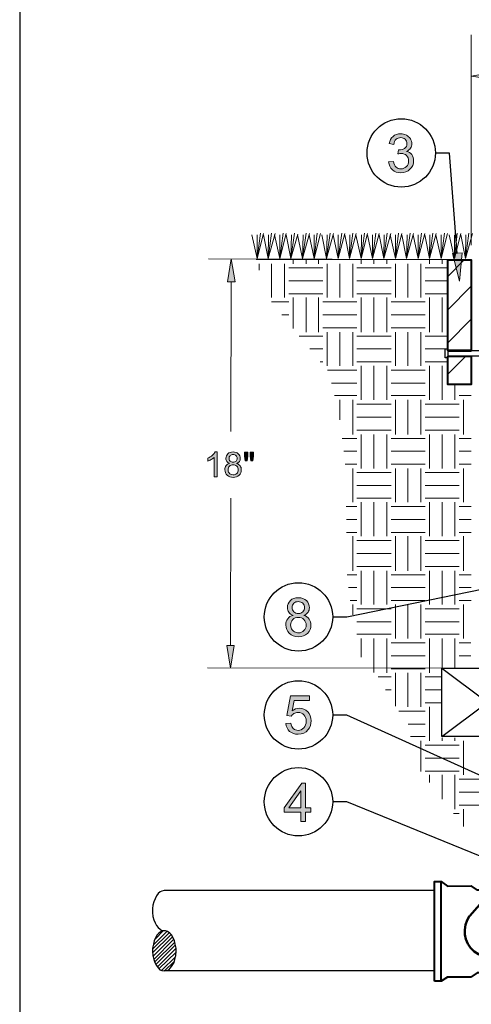
# Model space of a CAD drawing. Units: inches. Extents: x 0.3 to 8.2, y 0.3 to 10.7.
# Drawn here: x 0.3 to 2, y 4.8 to 8.6 of the extents above; entities that cross this region are included whole.
import ezdxf

# ---------------------------------------------------------------- set-up
doc = ezdxf.new("R2010")
doc.units = ezdxf.units.IN
doc.header["$MEASUREMENT"] = 0
doc.layers.add('Layer 1', color=7, linetype='Continuous')

# ---------------------------------------------------------------- blocks, each defined once
blk = doc.blocks.new('block 2')
at = {"layer": 'Layer 1', "color": 252, "lineweight": 18, "true_color": 0x989898}
for points in [[(1.2139, 7.6294), (1.2139, 7.6544)], [(1.2622, 7.5228), (1.2622, 7.6544)], [(1.3122, 7.5228), (1.3122, 7.6544)], [(1.3289, 7.6378), (1.4606, 7.6378)], [(1.3456, 7.6544), (1.3456, 7.6694)], [(1.3956, 7.6544), (1.3956, 7.6694)], [(1.4439, 7.6544), (1.4439, 7.6694)], [(1.4772, 7.5228), (1.4772, 7.6544)], [(1.5272, 7.5228), (1.5272, 7.6544)], [(1.5772, 7.5228), (1.5772, 7.6544)], [(1.5922, 7.6378), (1.7256, 7.6378)], [(1.6089, 7.6544), (1.6089, 7.6694)], [(1.6589, 7.6544), (1.6589, 7.6694)], [(1.7089, 7.6544), (1.7089, 7.6694)], [(1.7422, 7.5228), (1.7422, 7.6544)], [(1.7906, 7.5228), (1.7906, 7.6544)], [(1.8406, 7.5228), (1.8406, 7.6544)], [(1.8572, 7.6378), (1.9456, 7.6378)], [(1.8739, 7.6544), (1.8739, 7.6694)], [(1.9239, 7.6544), (1.9239, 7.6694)], [(1.9456, 7.6678), (1.9456, 7.3144), (2.0356, 7.3144), (2.0356, 7.6678), (1.9456, 7.6678)], [(1.9456, 7.6044), (2.0072, 7.6678)], [(1.3289, 7.5878), (1.4606, 7.5878)], [(1.5922, 7.5878), (1.7256, 7.5878)], [(1.8572, 7.5878), (1.9456, 7.5878)], [(1.9456, 7.4761), (2.0356, 7.5678)], [(1.3289, 7.5378), (1.4606, 7.5378)], [(1.3456, 7.4028), (1.3456, 7.5228)], [(1.3956, 7.3894), (1.3956, 7.5228)], [(1.4439, 7.3894), (1.4439, 7.5228)], [(1.5922, 7.5378), (1.7256, 7.5378)], [(1.6089, 7.3894), (1.6089, 7.5228)], [(1.6589, 7.3894), (1.6589, 7.5228)], [(1.7089, 7.3894), (1.7089, 7.5228)], [(1.8572, 7.5378), (1.9456, 7.5378)], [(1.8739, 7.3894), (1.8739, 7.5228)], [(1.9239, 7.3894), (1.9239, 7.5228)], [(1.2622, 7.5061), (1.3289, 7.5061)], [(1.4606, 7.5061), (1.5922, 7.5061)], [(1.7256, 7.5061), (1.8572, 7.5061)], [(1.3022, 7.4561), (1.3289, 7.4561)], [(1.4606, 7.4561), (1.5922, 7.4561)], [(1.7256, 7.4561), (1.8572, 7.4561)], [(1.4606, 7.4061), (1.5922, 7.4061)], [(1.7256, 7.4061), (1.8572, 7.4061)], [(1.9456, 7.3478), (2.0356, 7.4394)], [(1.3689, 7.3728), (1.4606, 7.3728)], [(1.4772, 7.2578), (1.4772, 7.3894)], [(1.5272, 7.2578), (1.5272, 7.3894)], [(1.5772, 7.2578), (1.5772, 7.3894)], [(1.5922, 7.3728), (1.7256, 7.3728)], [(1.7422, 7.2578), (1.7422, 7.3894)], [(1.7906, 7.2578), (1.7906, 7.3894)], [(1.8406, 7.2578), (1.8406, 7.3894)], [(1.8572, 7.3728), (1.9456, 7.3728)], [(1.4106, 7.3244), (1.4606, 7.3244)], [(1.5922, 7.3244), (1.7256, 7.3244)], [(1.8572, 7.3244), (1.9356, 7.3244)], [(2.0156, 7.2961), (1.9456, 7.2261)], [(1.4506, 7.2744), (1.4606, 7.2744)], [(1.5922, 7.2744), (1.7256, 7.2744)], [(1.6089, 7.1261), (1.6089, 7.2578)], [(1.6589, 7.1261), (1.6589, 7.2578)], [(1.7089, 7.1261), (1.7089, 7.2578)], [(1.8572, 7.2744), (1.9456, 7.2744)], [(1.8739, 7.1261), (1.8739, 7.2578)], [(1.9239, 7.1261), (1.9239, 7.2578)], [(1.4789, 7.2411), (1.5922, 7.2411)], [(1.7256, 7.2411), (1.8572, 7.2411)], [(1.4939, 7.1911), (1.5922, 7.1911)], [(1.7256, 7.1911), (1.8572, 7.1911)], [(1.9722, 7.1261), (1.9722, 7.1861)], [(1.5056, 7.1428), (1.5922, 7.1428)], [(1.7256, 7.1428), (1.8572, 7.1428)], [(1.9889, 7.1428), (2.0356, 7.1428)], [(1.5272, 7.0494), (1.5272, 7.1261)], [(1.5772, 6.9928), (1.5772, 7.1261)], [(1.5922, 7.1094), (1.7256, 7.1094)], [(1.7422, 6.9928), (1.7422, 7.1261)], [(1.7906, 6.9928), (1.7906, 7.1261)], [(1.8406, 6.9928), (1.8406, 7.1261)], [(1.8572, 7.1094), (1.9889, 7.1094)], [(2.0056, 6.9928), (2.0056, 7.1261)], [(1.5922, 7.0594), (1.7256, 7.0594)], [(1.8572, 7.0594), (1.9889, 7.0594)], [(1.5922, 7.0094), (1.7256, 7.0094)], [(1.6089, 6.8611), (1.6089, 6.9928)], [(1.6589, 6.8611), (1.6589, 6.9928)], [(1.7089, 6.8611), (1.7089, 6.9928)], [(1.8572, 7.0094), (1.9889, 7.0094)], [(1.8739, 6.8611), (1.8739, 6.9928)], [(1.9239, 6.8611), (1.9239, 6.9928)], [(1.9722, 6.8611), (1.9722, 6.9928)], [(1.5356, 6.9761), (1.5922, 6.9761)], [(1.7256, 6.9761), (1.8572, 6.9761)], [(1.9889, 6.9761), (2.0356, 6.9761)], [(1.5422, 6.9278), (1.5922, 6.9278)], [(1.7256, 6.9278), (1.8572, 6.9278)], [(1.9889, 6.9278), (2.0356, 6.9278)], [(1.5472, 6.8778), (1.5922, 6.8778)], [(1.7256, 6.8778), (1.8572, 6.8778)], [(1.9889, 6.8778), (2.0356, 6.8778)], [(1.5772, 6.7294), (1.5772, 6.8611)], [(1.5922, 6.8444), (1.7256, 6.8444)], [(1.7422, 6.7294), (1.7422, 6.8611)], [(1.7906, 6.7294), (1.7906, 6.8611)], [(1.8406, 6.7294), (1.8406, 6.8611)], [(1.8572, 6.8444), (1.9889, 6.8444)], [(2.0056, 6.7294), (2.0056, 6.8611)], [(1.5922, 6.7944), (1.7256, 6.7944)], [(1.8572, 6.7944), (1.9889, 6.7944)], [(1.5922, 6.7461), (1.7256, 6.7461)], [(1.6089, 6.5978), (1.6089, 6.7294)], [(1.6589, 6.5978), (1.6589, 6.7294)], [(1.7089, 6.5978), (1.7089, 6.7294)], [(1.8572, 6.7461), (1.9889, 6.7461)], [(1.8739, 6.5978), (1.8739, 6.7294)], [(1.9239, 6.5978), (1.9239, 6.7294)], [(1.9722, 6.5978), (1.9722, 6.7294)], [(1.5506, 6.7128), (1.5922, 6.7128)], [(1.7256, 6.7128), (1.8572, 6.7128)], [(1.9889, 6.7128), (2.0356, 6.7128)], [(1.5522, 6.6628), (1.5922, 6.6628)], [(1.7256, 6.6628), (1.8572, 6.6628)], [(1.9889, 6.6628), (2.0356, 6.6628)], [(1.5522, 6.6128), (1.5922, 6.6128)], [(1.7256, 6.6128), (1.8572, 6.6128)], [(1.9889, 6.6128), (2.0356, 6.6128)], [(1.5772, 6.4644), (1.5772, 6.5978)], [(1.5922, 6.5811), (1.7256, 6.5811)], [(1.7422, 6.4644), (1.7422, 6.5978)], [(1.7906, 6.4644), (1.7906, 6.5978)], [(1.8406, 6.4644), (1.8406, 6.5978)], [(1.8572, 6.5811), (1.9889, 6.5811)], [(2.0056, 6.4644), (2.0056, 6.5978)], [(1.5922, 6.5311), (1.7256, 6.5311)], [(1.8572, 6.5311), (1.9889, 6.5311)], [(1.5922, 6.4811), (1.7256, 6.4811)], [(1.6089, 6.3328), (1.6089, 6.4644)], [(1.6589, 6.3328), (1.6589, 6.4644)], [(1.7089, 6.3328), (1.7089, 6.4644)], [(1.8572, 6.4811), (1.9889, 6.4811)], [(1.8739, 6.3328), (1.8739, 6.4644)], [(1.9239, 6.3328), (1.9239, 6.4644)], [(1.9722, 6.3328), (1.9722, 6.4644)], [(1.5556, 6.4478), (1.5922, 6.4478)], [(1.7256, 6.4478), (1.8572, 6.4478)], [(1.9889, 6.4478), (2.0356, 6.4478)], [(1.5606, 6.3994), (1.5922, 6.3994)], [(1.7256, 6.3994), (1.8572, 6.3994)], [(1.9889, 6.3994), (2.0356, 6.3994)], [(1.5672, 6.3494), (1.5922, 6.3494)], [(1.7256, 6.3494), (1.8572, 6.3494)], [(1.9889, 6.3494), (2.0356, 6.3494)], [(1.5772, 6.2928), (1.5772, 6.3328)], [(1.5922, 6.3161), (1.7256, 6.3161)], [(1.7422, 6.2011), (1.7422, 6.3328)], [(1.7906, 6.2011), (1.7906, 6.3328)], [(1.8406, 6.2011), (1.8406, 6.3328)], [(1.8572, 6.3161), (1.9889, 6.3161)], [(2.0056, 6.2011), (2.0056, 6.3328)], [(1.5922, 6.2661), (1.7256, 6.2661)], [(1.8572, 6.2661), (1.9889, 6.2661)], [(1.5922, 6.2178), (1.7256, 6.2178)], [(1.6089, 6.1294), (1.6089, 6.2011)], [(1.6589, 6.0694), (1.6589, 6.2011)], [(1.7089, 6.0678), (1.7089, 6.2011)], [(1.7256, 6.1844), (1.8572, 6.1844)], [(1.8572, 6.2178), (1.9889, 6.2178)], [(1.8739, 6.0678), (1.8739, 6.2011)], [(1.9239, 6.0878), (1.9239, 6.2011)], [(1.9722, 6.0894), (1.9722, 6.2011)], [(1.9889, 6.1844), (2.0339, 6.1844)], [(1.7256, 6.1344), (1.8572, 6.1344)], [(1.9889, 6.1344), (2.0339, 6.1344)], [(1.7256, 6.0844), (1.8572, 6.0844)], [(1.6756, 6.0528), (1.7256, 6.0528)], [(1.7422, 5.9394), (1.7422, 6.0678)], [(1.7906, 5.9361), (1.7906, 6.0678)], [(1.8406, 5.9361), (1.8406, 6.0678)], [(1.8572, 6.0528), (1.9189, 6.0528)], [(1.7039, 6.0028), (1.7256, 6.0028)], [(1.8572, 6.0028), (1.9189, 6.0028)], [(1.7556, 5.9194), (1.8572, 5.9194)], [(1.8572, 5.9528), (1.9189, 5.9528)], [(1.8739, 5.8044), (1.8739, 5.9361)], [(1.7922, 5.8694), (1.8572, 5.8694)], [(1.8006, 5.8211), (1.8572, 5.8211)], [(1.8406, 5.6861), (1.8406, 5.8044)], [(1.9239, 5.8044), (1.9239, 5.8161)], [(1.9722, 5.8044), (1.9722, 5.8161)], [(2.0056, 5.6728), (2.0056, 5.8044)], [(1.8572, 5.7878), (1.9889, 5.7878)], [(1.8572, 5.7378), (1.9889, 5.7378)], [(1.8572, 5.6878), (1.9889, 5.6878)], [(1.8739, 5.6428), (1.8739, 5.6728)], [(1.9239, 5.5794), (1.9239, 5.6728)], [(1.9722, 5.5394), (1.9722, 5.6728)], [(1.9889, 5.6561), (2.1222, 5.6561)], [(1.9889, 5.6061), (2.1222, 5.6061)], [(1.9889, 5.5561), (2.1222, 5.5561)], [(2.0056, 5.4728), (2.0056, 5.5394)], [(1.9672, 5.5228), (1.9889, 5.5228)], [(0.8006, 4.9978), (0.8656, 5.0611)], [(0.8006, 4.9828), (0.8722, 5.0544)], [(0.8022, 4.9694), (0.8772, 5.0444)], [(0.8039, 5.0144), (0.8556, 5.0661)], [(0.8106, 5.0361), (0.8422, 5.0678)], [(0.8056, 4.9578), (0.8822, 5.0344)], [(0.8089, 4.9478), (0.8872, 5.0244)], [(0.8139, 4.9378), (0.8889, 5.0128)], [(0.8189, 4.9278), (0.8922, 5.0011)], [(0.8256, 4.9211), (0.8922, 4.9861)], [(0.8356, 4.9144), (0.8906, 4.9694)], [(0.8472, 4.9128), (0.8839, 4.9494)]]:
    blk.add_lwpolyline(points, dxfattribs=at)
blk = doc.blocks.new('block 3')
at = {"layer": 'Layer 1', "true_color": 0xffffff}
h = blk.add_hatch(color=7, dxfattribs=at)
h.dxf.hatch_style = 2
h.paths.add_polyline_path([(2.1239, 8.3961), (2.1239, 8.3678), (2.0356, 8.3811)])
at = {"layer": 'Layer 1', "color": 7, "lineweight": 30, "true_color": 0xffffff}
blk.add_lwpolyline([(0.2856, 0.2956), (8.2156, 0.2956), (8.2156, 10.6806), (0.2856, 10.6806), (0.2856, 0.2956)], dxfattribs=at)
at = {"layer": 'Layer 1', "color": 7, "lineweight": 13, "true_color": 0xffffff}
for points in [[(2.0356, 7.7261), (2.0356, 8.5411)], [(1.2022, 7.6711), (2.0372, 7.6711)], [(1.5939, 7.6711), (1.5839, 7.6711)]]:
    blk.add_lwpolyline(points, dxfattribs=at)
at = {"layer": 'Layer 1', "lineweight": 0}
blk.add_lwpolyline([(2.1239, 8.3961), (2.1239, 8.3678), (2.0356, 8.3811), (2.1239, 8.3961)], dxfattribs=at)
blk.add_lwpolyline([(2.1239, 8.3961), (2.1239, 8.3678), (2.0356, 8.3811), (2.1239, 8.3961)], dxfattribs=at)
blk = doc.blocks.new('block 10')
at = {"layer": 'Layer 1', "true_color": 0xffffff}
h = blk.add_hatch(color=7, dxfattribs=at)
h.dxf.hatch_style = 2
edge = h.paths.add_edge_path()
edge.add_spline(control_points=[(1.7159, 8.0485), (1.7159, 8.0485), (1.7341, 8.0509), (1.7341, 8.0509), (1.7361, 8.0406), (1.7397, 8.0332), (1.7447, 8.0287), (1.7497, 8.0241), (1.7558, 8.0219), (1.763, 8.0219), (1.7716, 8.0219), (1.7788, 8.0248), (1.7847, 8.0307), (1.7906, 8.0367), (1.7935, 8.044), (1.7935, 8.0527), (1.7935, 8.0611), (1.7908, 8.068), (1.7853, 8.0734), (1.7799, 8.0788), (1.7729, 8.0815), (1.7645, 8.0815), (1.7611, 8.0815), (1.7568, 8.0808), (1.7517, 8.0795), (1.7517, 8.0795), (1.7537, 8.0954), (1.7537, 8.0954), (1.755, 8.0953), (1.7559, 8.0952), (1.7567, 8.0952), (1.7644, 8.0952), (1.7714, 8.0972), (1.7776, 8.1013), (1.7837, 8.1053), (1.7868, 8.1115), (1.7868, 8.1199), (1.7868, 8.1266), (1.7846, 8.1321), (1.7801, 8.1365), (1.7756, 8.1409), (1.7697, 8.1431), (1.7626, 8.1431), (1.7556, 8.1431), (1.7497, 8.1408), (1.745, 8.1364), (1.7403, 8.132), (1.7372, 8.1253), (1.7359, 8.1164), (1.7359, 8.1164), (1.7177, 8.1196), (1.7177, 8.1196), (1.7199, 8.1318), (1.725, 8.1413), (1.7329, 8.1479), (1.7407, 8.1546), (1.7505, 8.158), (1.7622, 8.158), (1.7703, 8.158), (1.7777, 8.1563), (1.7845, 8.1528), (1.7913, 8.1493), (1.7965, 8.1446), (1.8001, 8.1386), (1.8037, 8.1326), (1.8055, 8.1263), (1.8055, 8.1195), (1.8055, 8.1132), (1.8038, 8.1073), (1.8004, 8.1021), (1.7969, 8.0968), (1.7918, 8.0927), (1.7851, 8.0896), (1.7939, 8.0876), (1.8007, 8.0834), (1.8055, 8.077), (1.8104, 8.0707), (1.8128, 8.0627), (1.8128, 8.0531), (1.8128, 8.0402), (1.8081, 8.0293), (1.7986, 8.0203), (1.7892, 8.0113), (1.7773, 8.0068), (1.7629, 8.0068), (1.7499, 8.0068), (1.7392, 8.0107), (1.7306, 8.0184), (1.722, 8.0262), (1.7171, 8.0362), (1.7159, 8.0485)], knot_values=[0, 0, 0, 0, 1, 1, 1, 2, 2, 2, 3, 3, 3, 4, 4, 4, 5, 5, 5, 6, 6, 6, 7, 7, 7, 8, 8, 8, 9, 9, 9, 10, 10, 10, 11, 11, 11, 12, 12, 12, 13, 13, 13, 14, 14, 14, 15, 15, 15, 16, 16, 16, 17, 17, 17, 18, 18, 18, 19, 19, 19, 20, 20, 20, 21, 21, 21, 22, 22, 22, 23, 23, 23, 24, 24, 24, 25, 25, 25, 26, 26, 26, 27, 27, 27, 28, 28, 28, 29, 29, 29, 30, 30, 30, 30], degree=3, periodic=1)
at = {"layer": 'Layer 1', "lineweight": 0}
blk.add_open_spline([(1.7159, 8.0485), (1.7159, 8.0485), (1.7341, 8.0509), (1.7341, 8.0509), (1.7361, 8.0406), (1.7397, 8.0332), (1.7447, 8.0287), (1.7497, 8.0241), (1.7558, 8.0219), (1.763, 8.0219), (1.7716, 8.0219), (1.7788, 8.0248), (1.7847, 8.0307), (1.7906, 8.0367), (1.7935, 8.044), (1.7935, 8.0527), (1.7935, 8.0611), (1.7908, 8.068), (1.7853, 8.0734), (1.7799, 8.0788), (1.7729, 8.0815), (1.7645, 8.0815), (1.7611, 8.0815), (1.7568, 8.0808), (1.7517, 8.0795), (1.7517, 8.0795), (1.7537, 8.0954), (1.7537, 8.0954), (1.755, 8.0953), (1.7559, 8.0952), (1.7567, 8.0952), (1.7644, 8.0952), (1.7714, 8.0972), (1.7776, 8.1013), (1.7837, 8.1053), (1.7868, 8.1115), (1.7868, 8.1199), (1.7868, 8.1266), (1.7846, 8.1321), (1.7801, 8.1365), (1.7756, 8.1409), (1.7697, 8.1431), (1.7626, 8.1431), (1.7556, 8.1431), (1.7497, 8.1408), (1.745, 8.1364), (1.7403, 8.132), (1.7372, 8.1253), (1.7359, 8.1164), (1.7359, 8.1164), (1.7177, 8.1196), (1.7177, 8.1196), (1.7199, 8.1318), (1.725, 8.1413), (1.7329, 8.1479), (1.7407, 8.1546), (1.7505, 8.158), (1.7622, 8.158), (1.7703, 8.158), (1.7777, 8.1563), (1.7845, 8.1528), (1.7913, 8.1493), (1.7965, 8.1446), (1.8001, 8.1386), (1.8037, 8.1326), (1.8055, 8.1263), (1.8055, 8.1195), (1.8055, 8.1132), (1.8038, 8.1073), (1.8004, 8.1021), (1.7969, 8.0968), (1.7918, 8.0927), (1.7851, 8.0896), (1.7939, 8.0876), (1.8007, 8.0834), (1.8055, 8.077), (1.8104, 8.0707), (1.8128, 8.0627), (1.8128, 8.0531), (1.8128, 8.0402), (1.8081, 8.0293), (1.7986, 8.0203), (1.7892, 8.0113), (1.7773, 8.0068), (1.7629, 8.0068), (1.7499, 8.0068), (1.7392, 8.0107), (1.7306, 8.0184), (1.722, 8.0262), (1.7171, 8.0362), (1.7159, 8.0485)], degree=3, knots=[0, 0, 0, 0, 1, 1, 1, 2, 2, 2, 3, 3, 3, 4, 4, 4, 5, 5, 5, 6, 6, 6, 7, 7, 7, 8, 8, 8, 9, 9, 9, 10, 10, 10, 11, 11, 11, 12, 12, 12, 13, 13, 13, 14, 14, 14, 15, 15, 15, 16, 16, 16, 17, 17, 17, 18, 18, 18, 19, 19, 19, 20, 20, 20, 21, 21, 21, 22, 22, 22, 23, 23, 23, 24, 24, 24, 25, 25, 25, 26, 26, 26, 27, 27, 27, 28, 28, 28, 29, 29, 29, 30, 30, 30, 30], dxfattribs=at)
blk = doc.blocks.new('block 11')
at = {"layer": 'Layer 1', "true_color": 0xffffff}
h = blk.add_hatch(color=7, dxfattribs=at)
h.dxf.hatch_style = 2
edge = h.paths.add_edge_path()
edge.add_spline(control_points=[(1.0508, 6.8278), (1.0508, 6.8278), (1.039, 6.8278), (1.039, 6.8278), (1.039, 6.8278), (1.039, 6.9034), (1.039, 6.9034), (1.0361, 6.9007), (1.0324, 6.8979), (1.0278, 6.8952), (1.0231, 6.8925), (1.0189, 6.8904), (1.0153, 6.8891), (1.0153, 6.8891), (1.0153, 6.9006), (1.0153, 6.9006), (1.0219, 6.9037), (1.0277, 6.9075), (1.0327, 6.9119), (1.0376, 6.9163), (1.0411, 6.9206), (1.0432, 6.9248), (1.0432, 6.9248), (1.0508, 6.9248), (1.0508, 6.9248), (1.0508, 6.9248), (1.0508, 6.8278), (1.0508, 6.8278)], knot_values=[0, 0, 0, 0, 1, 1, 1, 2, 2, 2, 3, 3, 3, 4, 4, 4, 5, 5, 5, 6, 6, 6, 7, 7, 7, 8, 8, 8, 9, 9, 9, 9], degree=3, periodic=1)
h = blk.add_hatch(color=7, dxfattribs=at)
h.dxf.hatch_style = 2
edge = h.paths.add_edge_path()
edge.add_spline(control_points=[(1.0995, 6.8802), (1.0946, 6.882), (1.0909, 6.8846), (1.0886, 6.8879), (1.0862, 6.8912), (1.085, 6.8952), (1.085, 6.8999), (1.085, 6.9069), (1.0875, 6.9128), (1.0926, 6.9176), (1.0976, 6.9224), (1.1044, 6.9248), (1.1127, 6.9248), (1.1212, 6.9248), (1.128, 6.9224), (1.1331, 6.9175), (1.1383, 6.9126), (1.1408, 6.9066), (1.1408, 6.8996), (1.1408, 6.8951), (1.1397, 6.8912), (1.1373, 6.8879), (1.1349, 6.8845), (1.1314, 6.882), (1.1266, 6.8802), (1.1325, 6.8782), (1.137, 6.8751), (1.1401, 6.8708), (1.1432, 6.8665), (1.1448, 6.8614), (1.1448, 6.8554), (1.1448, 6.8471), (1.1419, 6.8402), (1.136, 6.8346), (1.1302, 6.8289), (1.1225, 6.8261), (1.1129, 6.8261), (1.1034, 6.8261), (1.0957, 6.829), (1.0899, 6.8346), (1.084, 6.8403), (1.0811, 6.8473), (1.0811, 6.8557), (1.0811, 6.862), (1.0827, 6.8673), (1.0859, 6.8715), (1.0891, 6.8758), (1.0936, 6.8786), (1.0995, 6.8802)], knot_values=[0, 0, 0, 0, 1, 1, 1, 2, 2, 2, 3, 3, 3, 4, 4, 4, 5, 5, 5, 6, 6, 6, 7, 7, 7, 8, 8, 8, 9, 9, 9, 10, 10, 10, 11, 11, 11, 12, 12, 12, 13, 13, 13, 14, 14, 14, 15, 15, 15, 16, 16, 16, 16], degree=3, periodic=1)
edge = h.paths.add_edge_path()
edge.add_spline(control_points=[(1.0933, 6.8557), (1.0933, 6.8523), (1.0941, 6.849), (1.0957, 6.8458), (1.0973, 6.8427), (1.0997, 6.8402), (1.1029, 6.8385), (1.106, 6.8368), (1.1094, 6.8359), (1.1131, 6.8359), (1.1187, 6.8359), (1.1234, 6.8377), (1.1271, 6.8414), (1.1308, 6.845), (1.1327, 6.8496), (1.1327, 6.8553), (1.1327, 6.861), (1.1308, 6.8657), (1.127, 6.8694), (1.1231, 6.8732), (1.1184, 6.875), (1.1127, 6.875), (1.1071, 6.875), (1.1025, 6.8732), (1.0988, 6.8695), (1.0951, 6.8658), (1.0933, 6.8612), (1.0933, 6.8557)], knot_values=[0, 0, 0, 0, 1, 1, 1, 2, 2, 2, 3, 3, 3, 4, 4, 4, 5, 5, 5, 6, 6, 6, 7, 7, 7, 8, 8, 8, 9, 9, 9, 9], degree=3, periodic=1)
edge = h.paths.add_edge_path()
edge.add_spline(control_points=[(1.0971, 6.9003), (1.0971, 6.8957), (1.0986, 6.892), (1.1015, 6.8891), (1.1045, 6.8862), (1.1083, 6.8847), (1.113, 6.8847), (1.1176, 6.8847), (1.1213, 6.8862), (1.1242, 6.8891), (1.1272, 6.8919), (1.1286, 6.8955), (1.1286, 6.8996), (1.1286, 6.904), (1.1271, 6.9076), (1.1241, 6.9106), (1.1211, 6.9136), (1.1174, 6.9151), (1.1129, 6.9151), (1.1084, 6.9151), (1.1046, 6.9136), (1.1016, 6.9107), (1.0986, 6.9078), (1.0971, 6.9043), (1.0971, 6.9003)], knot_values=[0, 0, 0, 0, 1, 1, 1, 2, 2, 2, 3, 3, 3, 4, 4, 4, 5, 5, 5, 6, 6, 6, 7, 7, 7, 8, 8, 8, 8], degree=3, periodic=1)
h = blk.add_hatch(color=7, dxfattribs=at)
h.dxf.hatch_style = 2
h.paths.add_polyline_path([(1.1602, 6.8902), (1.1569, 6.9086), (1.1569, 6.9244), (1.1704, 6.9244), (1.1704, 6.9086), (1.1675, 6.8902)])
h.paths.add_polyline_path([(1.182, 6.8902), (1.1788, 6.9086), (1.1788, 6.9244), (1.1923, 6.9244), (1.1923, 6.9086), (1.1891, 6.8902)])
at = {"layer": 'Layer 1', "lineweight": 0}
for points in [[(1.1602, 6.8902), (1.1569, 6.9086), (1.1569, 6.9244), (1.1704, 6.9244), (1.1704, 6.9086), (1.1675, 6.8902), (1.1602, 6.8902)], [(1.182, 6.8902), (1.1788, 6.9086), (1.1788, 6.9244), (1.1923, 6.9244), (1.1923, 6.9086), (1.1891, 6.8902), (1.182, 6.8902)]]:
    blk.add_lwpolyline(points, dxfattribs=at)
for points, knots in [([(1.0508, 6.8278), (1.0508, 6.8278), (1.039, 6.8278), (1.039, 6.8278), (1.039, 6.8278), (1.039, 6.9034), (1.039, 6.9034), (1.0361, 6.9007), (1.0324, 6.8979), (1.0278, 6.8952), (1.0231, 6.8925), (1.0189, 6.8904), (1.0153, 6.8891), (1.0153, 6.8891), (1.0153, 6.9006), (1.0153, 6.9006), (1.0219, 6.9037), (1.0277, 6.9075), (1.0327, 6.9119), (1.0376, 6.9163), (1.0411, 6.9206), (1.0432, 6.9248), (1.0432, 6.9248), (1.0508, 6.9248), (1.0508, 6.9248), (1.0508, 6.9248), (1.0508, 6.8278), (1.0508, 6.8278)], [0, 0, 0, 0, 1, 1, 1, 2, 2, 2, 3, 3, 3, 4, 4, 4, 5, 5, 5, 6, 6, 6, 7, 7, 7, 8, 8, 8, 9, 9, 9, 9]), ([(1.0995, 6.8802), (1.0946, 6.882), (1.0909, 6.8846), (1.0886, 6.8879), (1.0862, 6.8912), (1.085, 6.8952), (1.085, 6.8999), (1.085, 6.9069), (1.0875, 6.9128), (1.0926, 6.9176), (1.0976, 6.9224), (1.1044, 6.9248), (1.1127, 6.9248), (1.1212, 6.9248), (1.128, 6.9224), (1.1331, 6.9175), (1.1383, 6.9126), (1.1408, 6.9066), (1.1408, 6.8996), (1.1408, 6.8951), (1.1397, 6.8912), (1.1373, 6.8879), (1.1349, 6.8845), (1.1314, 6.882), (1.1266, 6.8802), (1.1325, 6.8782), (1.137, 6.8751), (1.1401, 6.8708), (1.1432, 6.8665), (1.1448, 6.8614), (1.1448, 6.8554), (1.1448, 6.8471), (1.1419, 6.8402), (1.136, 6.8346), (1.1302, 6.8289), (1.1225, 6.8261), (1.1129, 6.8261), (1.1034, 6.8261), (1.0957, 6.829), (1.0899, 6.8346), (1.084, 6.8403), (1.0811, 6.8473), (1.0811, 6.8557), (1.0811, 6.862), (1.0827, 6.8673), (1.0859, 6.8715), (1.0891, 6.8758), (1.0936, 6.8786), (1.0995, 6.8802)], [0, 0, 0, 0, 1, 1, 1, 2, 2, 2, 3, 3, 3, 4, 4, 4, 5, 5, 5, 6, 6, 6, 7, 7, 7, 8, 8, 8, 9, 9, 9, 10, 10, 10, 11, 11, 11, 12, 12, 12, 13, 13, 13, 14, 14, 14, 15, 15, 15, 16, 16, 16, 16]), ([(1.0971, 6.9003), (1.0971, 6.8957), (1.0986, 6.892), (1.1015, 6.8891), (1.1045, 6.8862), (1.1083, 6.8847), (1.113, 6.8847), (1.1176, 6.8847), (1.1213, 6.8862), (1.1242, 6.8891), (1.1272, 6.8919), (1.1286, 6.8955), (1.1286, 6.8996), (1.1286, 6.904), (1.1271, 6.9076), (1.1241, 6.9106), (1.1211, 6.9136), (1.1174, 6.9151), (1.1129, 6.9151), (1.1084, 6.9151), (1.1046, 6.9136), (1.1016, 6.9107), (1.0986, 6.9078), (1.0971, 6.9043), (1.0971, 6.9003)], [0, 0, 0, 0, 1, 1, 1, 2, 2, 2, 3, 3, 3, 4, 4, 4, 5, 5, 5, 6, 6, 6, 7, 7, 7, 8, 8, 8, 8]), ([(1.0933, 6.8557), (1.0933, 6.8523), (1.0941, 6.849), (1.0957, 6.8458), (1.0973, 6.8427), (1.0997, 6.8402), (1.1029, 6.8385), (1.106, 6.8368), (1.1094, 6.8359), (1.1131, 6.8359), (1.1187, 6.8359), (1.1234, 6.8377), (1.1271, 6.8414), (1.1308, 6.845), (1.1327, 6.8496), (1.1327, 6.8553), (1.1327, 6.861), (1.1308, 6.8657), (1.127, 6.8694), (1.1231, 6.8732), (1.1184, 6.875), (1.1127, 6.875), (1.1071, 6.875), (1.1025, 6.8732), (1.0988, 6.8695), (1.0951, 6.8658), (1.0933, 6.8612), (1.0933, 6.8557)], [0, 0, 0, 0, 1, 1, 1, 2, 2, 2, 3, 3, 3, 4, 4, 4, 5, 5, 5, 6, 6, 6, 7, 7, 7, 8, 8, 8, 9, 9, 9, 9])]:
    blk.add_open_spline(points, degree=3, knots=knots, dxfattribs=at)
blk = doc.blocks.new('block 16')
at = {"layer": 'Layer 1', "true_color": 0xffffff}
h = blk.add_hatch(color=7, dxfattribs=at)
h.dxf.hatch_style = 2
h.paths.add_polyline_path([(1.3757, 5.4928), (1.3757, 5.5282), (1.3115, 5.5282), (1.3115, 5.5448), (1.379, 5.6407), (1.3939, 5.6407), (1.3939, 5.5448), (1.4138, 5.5448), (1.4138, 5.5282), (1.3939, 5.5282), (1.3939, 5.4928)])
h.paths.add_polyline_path([(1.3757, 5.5448), (1.3757, 5.6116), (1.3294, 5.5448)])
at = {"layer": 'Layer 1', "lineweight": 0}
for points in [[(1.3757, 5.4928), (1.3757, 5.5282), (1.3115, 5.5282), (1.3115, 5.5448), (1.379, 5.6407), (1.3939, 5.6407), (1.3939, 5.5448), (1.4138, 5.5448), (1.4138, 5.5282), (1.3939, 5.5282), (1.3939, 5.4928), (1.3757, 5.4928)], [(1.3757, 5.5448), (1.3757, 5.6116), (1.3294, 5.5448), (1.3757, 5.5448)]]:
    blk.add_lwpolyline(points, dxfattribs=at)
blk = doc.blocks.new('block 6')
at = {"layer": 'Layer 1', "true_color": 0xffffff}
h = blk.add_hatch(color=7, dxfattribs=at)
h.dxf.hatch_style = 2
h.paths.add_polyline_path([(1.0906, 7.5844), (1.1206, 7.5844), (1.1056, 7.6728)])
h = blk.add_hatch(color=7, dxfattribs=at)
h.dxf.hatch_style = 2
h.paths.add_polyline_path([(2.0006, 7.6961), (1.9906, 7.5861), (1.9639, 7.6944)])
h = blk.add_hatch(color=7, dxfattribs=at)
h.dxf.hatch_style = 2
h.paths.add_polyline_path([(1.0889, 6.1744), (1.1172, 6.1744), (1.1022, 6.0861)])
at = {"layer": 'Layer 1', "color": 7, "lineweight": 30, "true_color": 0xffffff}
for points in [[(1.9822, 7.6944), (1.9522, 8.0828), (1.8972, 8.0828)], [(2.0706, 5.3578), (1.5539, 5.5678), (1.4989, 5.5678)]]:
    blk.add_lwpolyline(points, dxfattribs=at)
at = {"layer": 'Layer 1', "color": 7, "lineweight": 5, "true_color": 0xffffff}
for points in [[(1.1856, 7.7661), (1.2056, 7.6744), (1.2056, 7.7661)], [(1.2189, 7.7728), (1.2056, 7.6744), (1.2306, 7.7711)], [(1.2306, 7.7661), (1.2489, 7.6744), (1.2506, 7.7661)], [(1.2622, 7.7728), (1.2489, 7.6744), (1.2756, 7.7711)], [(1.2739, 7.7661), (1.2939, 7.6744), (1.2939, 7.7661)], [(1.3072, 7.7728), (1.2939, 7.6744), (1.3189, 7.7711)], [(1.3189, 7.7661), (1.3372, 7.6744), (1.3389, 7.7661)], [(1.3506, 7.7728), (1.3372, 7.6744), (1.3639, 7.7694)], [(1.3622, 7.7661), (1.3822, 7.6744), (1.3839, 7.7661)], [(1.3956, 7.7728), (1.3822, 7.6744), (1.4089, 7.7711)], [(1.4072, 7.7661), (1.4272, 7.6744), (1.4272, 7.7661)], [(1.4389, 7.7728), (1.4272, 7.6744), (1.4522, 7.7711)], [(1.4572, 7.7661), (1.4756, 7.6744), (1.4772, 7.7661)], [(1.4889, 7.7728), (1.4756, 7.6744), (1.5022, 7.7711)], [(1.5006, 7.7661), (1.5206, 7.6744), (1.5206, 7.7661)], [(1.5339, 7.7728), (1.5206, 7.6744), (1.5456, 7.7711)], [(1.5456, 7.7661), (1.5639, 7.6744), (1.5656, 7.7661)], [(1.5772, 7.7728), (1.5639, 7.6744), (1.5906, 7.7711)], [(1.5889, 7.7661), (1.6089, 7.6744), (1.6106, 7.7661)], [(1.6222, 7.7728), (1.6089, 7.6744), (1.6339, 7.7711)], [(1.6339, 7.7661), (1.6539, 7.6744), (1.6539, 7.7661)], [(1.6656, 7.7728), (1.6539, 7.6744), (1.6789, 7.7711)], [(1.6789, 7.7661), (1.6972, 7.6744), (1.6989, 7.7661)], [(1.7106, 7.7728), (1.6972, 7.6744), (1.7239, 7.7711)], [(1.7222, 7.7661), (1.7422, 7.6744), (1.7422, 7.7661)], [(1.7539, 7.7728), (1.7422, 7.6744), (1.7672, 7.7711)], [(1.7672, 7.7661), (1.7856, 7.6744), (1.7872, 7.7661)], [(1.7989, 7.7728), (1.7856, 7.6744), (1.8122, 7.7711)], [(1.8106, 7.7661), (1.8306, 7.6744), (1.8306, 7.7661)], [(1.8439, 7.7728), (1.8306, 7.6744), (1.8556, 7.7711)], [(1.8556, 7.7661), (1.8739, 7.6744), (1.8756, 7.7661)], [(1.8872, 7.7728), (1.8739, 7.6744), (1.9006, 7.7711)], [(1.8989, 7.7661), (1.9189, 7.6744), (1.9189, 7.7661)], [(1.9322, 7.7728), (1.9189, 7.6744), (1.9439, 7.7711)], [(1.9506, 7.7661), (1.9706, 7.6744), (1.9706, 7.7661)], [(1.9822, 7.7728), (1.9706, 7.6744), (1.9956, 7.7711)], [(1.9956, 7.7661), (2.0139, 7.6744), (2.0156, 7.7661)], [(2.0272, 7.7728), (2.0139, 7.6744), (2.0406, 7.7711)]]:
    blk.add_lwpolyline(points, dxfattribs=at)
at = {"layer": 'Layer 1', "color": 7, "lineweight": 13, "true_color": 0xffffff}
for points in [[(1.9772, 7.6711), (1.0172, 7.6728)], [(1.1056, 7.5844), (1.1039, 7.0044)], [(1.1022, 6.1744), (1.1039, 6.7461)], [(1.9756, 6.0861), (1.0139, 6.0878)]]:
    blk.add_lwpolyline(points, dxfattribs=at)
at = {"layer": 'Layer 1', "lineweight": 0}
for points in [[(1.0906, 7.5844), (1.1206, 7.5844), (1.1056, 7.6728), (1.0906, 7.5844)], [(1.0906, 7.5844), (1.1206, 7.5844), (1.1056, 7.6728), (1.0906, 7.5844)], [(2.0006, 7.6961), (1.9906, 7.5861), (1.9639, 7.6944), (2.0006, 7.6961)], [(2.0006, 7.6961), (1.9906, 7.5861), (1.9639, 7.6944), (2.0006, 7.6961)], [(1.0889, 6.1744), (1.1172, 6.1744), (1.1022, 6.0861), (1.0889, 6.1744)], [(1.0889, 6.1744), (1.1172, 6.1744), (1.1022, 6.0861), (1.0889, 6.1744)]]:
    blk.add_lwpolyline(points, dxfattribs=at)
at = {"layer": 'Layer 1', "color": 7, "lineweight": 40, "true_color": 0xffffff}
for points in [[(1.9456, 7.6694), (2.0356, 7.6694), (2.0356, 7.3178), (1.9456, 7.3178), (1.9456, 7.6694)], [(1.9456, 7.2961), (2.0356, 7.2961), (2.0356, 7.1861), (1.9456, 7.1861), (1.9456, 7.2961)]]:
    blk.add_lwpolyline(points, dxfattribs=at)
at = {"layer": 'Layer 1', "color": 7, "lineweight": 25, "true_color": 0xffffff}
for points in [[(1.9356, 7.3244), (1.9456, 7.3244), (1.9456, 7.2894), (1.9356, 7.2894), (1.9356, 7.3244)], [(1.9456, 7.3244), (1.9456, 7.3178), (2.0706, 7.3178)], [(2.0706, 7.2961), (1.9456, 7.2961)], [(0.8456, 5.2244), (0.8372, 5.2228), (0.8306, 5.2194), (0.8222, 5.2128), (0.8156, 5.2044), (0.8106, 5.1928), (0.8056, 5.1811), (0.8022, 5.1678), (0.8006, 5.1544), (0.8006, 5.1394), (0.8022, 5.1244), (0.8056, 5.1111), (0.8106, 5.0994), (0.8156, 5.0894), (0.8222, 5.0811), (0.8306, 5.0744), (0.8372, 5.0694), (0.8456, 5.0694)], [(1.8939, 5.2244), (0.8456, 5.2244)], [(0.8456, 4.9128), (0.8556, 4.9144), (0.8639, 4.9178), (0.8706, 4.9244), (0.8772, 4.9344), (0.8839, 4.9461), (0.8872, 4.9578), (0.8906, 4.9728), (0.8922, 4.9878), (0.8922, 5.0011), (0.8889, 5.0161), (0.8856, 5.0294), (0.8806, 5.0411), (0.8739, 5.0528), (0.8672, 5.0594), (0.8589, 5.0661), (0.8506, 5.0678), (0.8422, 5.0678), (0.8339, 5.0661), (0.8256, 5.0594), (0.8189, 5.0528), (0.8122, 5.0411), (0.8072, 5.0294), (0.8039, 5.0161), (0.8006, 5.0011), (0.8006, 4.9878), (0.8022, 4.9728), (0.8056, 4.9578), (0.8089, 4.9461), (0.8156, 4.9344), (0.8222, 4.9244), (0.8289, 4.9178), (0.8372, 4.9144), (0.8456, 4.9128)], [(1.8939, 4.9128), (0.8456, 4.9128)]]:
    blk.add_lwpolyline(points, dxfattribs=at)
at = {"layer": 'Layer 1', "color": 7, "lineweight": 30, "true_color": 0xffffff}
for points in [[(1.7647, 8.2161), (1.6915, 8.2161), (1.6322, 8.1568), (1.6322, 8.0836), (1.6322, 8.0104), (1.6915, 7.9511), (1.7647, 7.9511), (1.8379, 7.9511), (1.8972, 8.0104), (1.8972, 8.0836), (1.8972, 8.1568), (1.8379, 8.2161), (1.7647, 8.2161)], [(1.3664, 5.7011), (1.2932, 5.7011), (1.2339, 5.6418), (1.2339, 5.5686), (1.2339, 5.4954), (1.2932, 5.4361), (1.3664, 5.4361), (1.4396, 5.4361), (1.4989, 5.4954), (1.4989, 5.5686), (1.4989, 5.6418), (1.4396, 5.7011), (1.3664, 5.7011)]]:
    blk.add_open_spline(points, degree=3, knots=[0, 0, 0, 0, 1, 1, 1, 2, 2, 2, 3, 3, 3, 4, 4, 4, 4], dxfattribs=at)
at = {"layer": 'Layer 1', "color": 7, "lineweight": 25, "true_color": 0xffffff}
blk.add_open_spline([(1.9456, 7.3178), (1.9456, 7.3178), (2.0356, 7.3178), (2.0356, 7.3178), (2.0356, 7.3178), (1.9456, 7.3178), (1.9456, 7.3178)], degree=3, knots=[0, 0, 0, 0, 1, 1, 1, 2, 2, 2, 2], dxfattribs=at)
at = {"layer": 'Layer 1'}
for name in ['block 10', 'block 11', 'block 16']:
    blk.add_blockref(name, (0, 0), dxfattribs=at)
blk = doc.blocks.new('block 18')
at = {"layer": 'Layer 1', "true_color": 0xffffff}
h = blk.add_hatch(color=7, dxfattribs=at)
h.dxf.hatch_style = 2
edge = h.paths.add_edge_path()
edge.add_spline(control_points=[(1.3175, 5.8715), (1.3175, 5.8715), (1.3365, 5.8731), (1.3365, 5.8731), (1.338, 5.8639), (1.3412, 5.8569), (1.3464, 5.8522), (1.3515, 5.8475), (1.3577, 5.8452), (1.365, 5.8452), (1.3737, 5.8452), (1.3811, 5.8485), (1.3872, 5.8551), (1.3933, 5.8617), (1.3963, 5.8704), (1.3963, 5.8813), (1.3963, 5.8917), (1.3934, 5.8998), (1.3876, 5.9058), (1.3817, 5.9118), (1.3741, 5.9148), (1.3647, 5.9148), (1.3588, 5.9148), (1.3536, 5.9135), (1.3488, 5.9108), (1.3441, 5.9082), (1.3404, 5.9047), (1.3378, 5.9005), (1.3378, 5.9005), (1.3207, 5.9027), (1.3207, 5.9027), (1.3207, 5.9027), (1.335, 5.9787), (1.335, 5.9787), (1.335, 5.9787), (1.4086, 5.9787), (1.4086, 5.9787), (1.4086, 5.9787), (1.4086, 5.9613), (1.4086, 5.9613), (1.4086, 5.9613), (1.3496, 5.9613), (1.3496, 5.9613), (1.3496, 5.9613), (1.3416, 5.9216), (1.3416, 5.9216), (1.3505, 5.9278), (1.3598, 5.9309), (1.3695, 5.9309), (1.3825, 5.9309), (1.3934, 5.9264), (1.4022, 5.9174), (1.4111, 5.9085), (1.4156, 5.897), (1.4156, 5.8829), (1.4156, 5.8695), (1.4117, 5.858), (1.4038, 5.8482), (1.3944, 5.8362), (1.3814, 5.8303), (1.365, 5.8303), (1.3515, 5.8303), (1.3406, 5.834), (1.3321, 5.8416), (1.3235, 5.8491), (1.3187, 5.8591), (1.3175, 5.8715)], knot_values=[0, 0, 0, 0, 1, 1, 1, 2, 2, 2, 3, 3, 3, 4, 4, 4, 5, 5, 5, 6, 6, 6, 7, 7, 7, 8, 8, 8, 9, 9, 9, 10, 10, 10, 11, 11, 11, 12, 12, 12, 13, 13, 13, 14, 14, 14, 15, 15, 15, 16, 16, 16, 17, 17, 17, 18, 18, 18, 19, 19, 19, 20, 20, 20, 21, 21, 21, 22, 22, 22, 22], degree=3, periodic=1)
at = {"layer": 'Layer 1', "lineweight": 0}
blk.add_open_spline([(1.3175, 5.8715), (1.3175, 5.8715), (1.3365, 5.8731), (1.3365, 5.8731), (1.338, 5.8639), (1.3412, 5.8569), (1.3464, 5.8522), (1.3515, 5.8475), (1.3577, 5.8452), (1.365, 5.8452), (1.3737, 5.8452), (1.3811, 5.8485), (1.3872, 5.8551), (1.3933, 5.8617), (1.3963, 5.8704), (1.3963, 5.8813), (1.3963, 5.8917), (1.3934, 5.8998), (1.3876, 5.9058), (1.3817, 5.9118), (1.3741, 5.9148), (1.3647, 5.9148), (1.3588, 5.9148), (1.3536, 5.9135), (1.3488, 5.9108), (1.3441, 5.9082), (1.3404, 5.9047), (1.3378, 5.9005), (1.3378, 5.9005), (1.3207, 5.9027), (1.3207, 5.9027), (1.3207, 5.9027), (1.335, 5.9787), (1.335, 5.9787), (1.335, 5.9787), (1.4086, 5.9787), (1.4086, 5.9787), (1.4086, 5.9787), (1.4086, 5.9613), (1.4086, 5.9613), (1.4086, 5.9613), (1.3496, 5.9613), (1.3496, 5.9613), (1.3496, 5.9613), (1.3416, 5.9216), (1.3416, 5.9216), (1.3505, 5.9278), (1.3598, 5.9309), (1.3695, 5.9309), (1.3825, 5.9309), (1.3934, 5.9264), (1.4022, 5.9174), (1.4111, 5.9085), (1.4156, 5.897), (1.4156, 5.8829), (1.4156, 5.8695), (1.4117, 5.858), (1.4038, 5.8482), (1.3944, 5.8362), (1.3814, 5.8303), (1.365, 5.8303), (1.3515, 5.8303), (1.3406, 5.834), (1.3321, 5.8416), (1.3235, 5.8491), (1.3187, 5.8591), (1.3175, 5.8715)], degree=3, knots=[0, 0, 0, 0, 1, 1, 1, 2, 2, 2, 3, 3, 3, 4, 4, 4, 5, 5, 5, 6, 6, 6, 7, 7, 7, 8, 8, 8, 9, 9, 9, 10, 10, 10, 11, 11, 11, 12, 12, 12, 13, 13, 13, 14, 14, 14, 15, 15, 15, 16, 16, 16, 17, 17, 17, 18, 18, 18, 19, 19, 19, 20, 20, 20, 21, 21, 21, 22, 22, 22, 22], dxfattribs=at)
blk = doc.blocks.new('block 21')
at = {"layer": 'Layer 1', "true_color": 0xffffff}
h = blk.add_hatch(color=7, dxfattribs=at)
h.dxf.hatch_style = 2
edge = h.paths.add_edge_path()
edge.add_spline(control_points=[(1.3454, 6.2913), (1.3379, 6.2941), (1.3323, 6.298), (1.3287, 6.3031), (1.325, 6.3083), (1.3232, 6.3144), (1.3232, 6.3215), (1.3232, 6.3323), (1.3271, 6.3413), (1.3348, 6.3487), (1.3426, 6.356), (1.3529, 6.3597), (1.3657, 6.3597), (1.3786, 6.3597), (1.389, 6.3559), (1.3969, 6.3484), (1.4048, 6.3409), (1.4087, 6.3318), (1.4087, 6.321), (1.4087, 6.3141), (1.4069, 6.3082), (1.4033, 6.3031), (1.3997, 6.298), (1.3942, 6.2941), (1.3869, 6.2913), (1.396, 6.2884), (1.4029, 6.2836), (1.4076, 6.277), (1.4124, 6.2704), (1.4147, 6.2625), (1.4147, 6.2534), (1.4147, 6.2407), (1.4103, 6.2301), (1.4013, 6.2215), (1.3924, 6.2129), (1.3806, 6.2086), (1.366, 6.2086), (1.3514, 6.2086), (1.3396, 6.2129), (1.3307, 6.2216), (1.3217, 6.2302), (1.3173, 6.241), (1.3173, 6.2539), (1.3173, 6.2635), (1.3197, 6.2716), (1.3246, 6.2781), (1.3295, 6.2846), (1.3364, 6.289), (1.3454, 6.2913)], knot_values=[0, 0, 0, 0, 1, 1, 1, 2, 2, 2, 3, 3, 3, 4, 4, 4, 5, 5, 5, 6, 6, 6, 7, 7, 7, 8, 8, 8, 9, 9, 9, 10, 10, 10, 11, 11, 11, 12, 12, 12, 13, 13, 13, 14, 14, 14, 15, 15, 15, 16, 16, 16, 16], degree=3, periodic=1)
edge = h.paths.add_edge_path()
edge.add_spline(control_points=[(1.3359, 6.2538), (1.3359, 6.2486), (1.3372, 6.2436), (1.3396, 6.2388), (1.3421, 6.2339), (1.3457, 6.2302), (1.3506, 6.2275), (1.3554, 6.2249), (1.3606, 6.2235), (1.3662, 6.2235), (1.3749, 6.2235), (1.3821, 6.2263), (1.3877, 6.2319), (1.3934, 6.2375), (1.3962, 6.2446), (1.3962, 6.2532), (1.3962, 6.2619), (1.3933, 6.2692), (1.3875, 6.2749), (1.3816, 6.2806), (1.3743, 6.2835), (1.3656, 6.2835), (1.3571, 6.2835), (1.35, 6.2806), (1.3444, 6.275), (1.3387, 6.2693), (1.3359, 6.2623), (1.3359, 6.2538)], knot_values=[0, 0, 0, 0, 1, 1, 1, 2, 2, 2, 3, 3, 3, 4, 4, 4, 5, 5, 5, 6, 6, 6, 7, 7, 7, 8, 8, 8, 9, 9, 9, 9], degree=3, periodic=1)
edge = h.paths.add_edge_path()
edge.add_spline(control_points=[(1.3418, 6.3221), (1.3418, 6.3151), (1.344, 6.3094), (1.3486, 6.305), (1.3531, 6.3005), (1.3589, 6.2983), (1.3661, 6.2983), (1.3731, 6.2983), (1.3788, 6.3005), (1.3833, 6.3049), (1.3878, 6.3093), (1.39, 6.3147), (1.39, 6.3211), (1.39, 6.3278), (1.3877, 6.3334), (1.3831, 6.3379), (1.3785, 6.3424), (1.3728, 6.3447), (1.3659, 6.3447), (1.359, 6.3447), (1.3532, 6.3425), (1.3487, 6.3381), (1.3441, 6.3336), (1.3418, 6.3283), (1.3418, 6.3221)], knot_values=[0, 0, 0, 0, 1, 1, 1, 2, 2, 2, 3, 3, 3, 4, 4, 4, 5, 5, 5, 6, 6, 6, 7, 7, 7, 8, 8, 8, 8], degree=3, periodic=1)
at = {"layer": 'Layer 1', "lineweight": 0}
for points, knots in [([(1.3454, 6.2913), (1.3379, 6.2941), (1.3323, 6.298), (1.3287, 6.3031), (1.325, 6.3083), (1.3232, 6.3144), (1.3232, 6.3215), (1.3232, 6.3323), (1.3271, 6.3413), (1.3348, 6.3487), (1.3426, 6.356), (1.3529, 6.3597), (1.3657, 6.3597), (1.3786, 6.3597), (1.389, 6.3559), (1.3969, 6.3484), (1.4048, 6.3409), (1.4087, 6.3318), (1.4087, 6.321), (1.4087, 6.3141), (1.4069, 6.3082), (1.4033, 6.3031), (1.3997, 6.298), (1.3942, 6.2941), (1.3869, 6.2913), (1.396, 6.2884), (1.4029, 6.2836), (1.4076, 6.277), (1.4124, 6.2704), (1.4147, 6.2625), (1.4147, 6.2534), (1.4147, 6.2407), (1.4103, 6.2301), (1.4013, 6.2215), (1.3924, 6.2129), (1.3806, 6.2086), (1.366, 6.2086), (1.3514, 6.2086), (1.3396, 6.2129), (1.3307, 6.2216), (1.3217, 6.2302), (1.3173, 6.241), (1.3173, 6.2539), (1.3173, 6.2635), (1.3197, 6.2716), (1.3246, 6.2781), (1.3295, 6.2846), (1.3364, 6.289), (1.3454, 6.2913)], [0, 0, 0, 0, 1, 1, 1, 2, 2, 2, 3, 3, 3, 4, 4, 4, 5, 5, 5, 6, 6, 6, 7, 7, 7, 8, 8, 8, 9, 9, 9, 10, 10, 10, 11, 11, 11, 12, 12, 12, 13, 13, 13, 14, 14, 14, 15, 15, 15, 16, 16, 16, 16]), ([(1.3418, 6.3221), (1.3418, 6.3151), (1.344, 6.3094), (1.3486, 6.305), (1.3531, 6.3005), (1.3589, 6.2983), (1.3661, 6.2983), (1.3731, 6.2983), (1.3788, 6.3005), (1.3833, 6.3049), (1.3878, 6.3093), (1.39, 6.3147), (1.39, 6.3211), (1.39, 6.3278), (1.3877, 6.3334), (1.3831, 6.3379), (1.3785, 6.3424), (1.3728, 6.3447), (1.3659, 6.3447), (1.359, 6.3447), (1.3532, 6.3425), (1.3487, 6.3381), (1.3441, 6.3336), (1.3418, 6.3283), (1.3418, 6.3221)], [0, 0, 0, 0, 1, 1, 1, 2, 2, 2, 3, 3, 3, 4, 4, 4, 5, 5, 5, 6, 6, 6, 7, 7, 7, 8, 8, 8, 8]), ([(1.3359, 6.2538), (1.3359, 6.2486), (1.3372, 6.2436), (1.3396, 6.2388), (1.3421, 6.2339), (1.3457, 6.2302), (1.3506, 6.2275), (1.3554, 6.2249), (1.3606, 6.2235), (1.3662, 6.2235), (1.3749, 6.2235), (1.3821, 6.2263), (1.3877, 6.2319), (1.3934, 6.2375), (1.3962, 6.2446), (1.3962, 6.2532), (1.3962, 6.2619), (1.3933, 6.2692), (1.3875, 6.2749), (1.3816, 6.2806), (1.3743, 6.2835), (1.3656, 6.2835), (1.3571, 6.2835), (1.35, 6.2806), (1.3444, 6.275), (1.3387, 6.2693), (1.3359, 6.2623), (1.3359, 6.2538)], [0, 0, 0, 0, 1, 1, 1, 2, 2, 2, 3, 3, 3, 4, 4, 4, 5, 5, 5, 6, 6, 6, 7, 7, 7, 8, 8, 8, 9, 9, 9, 9])]:
    blk.add_open_spline(points, degree=3, knots=knots, dxfattribs=at)
blk = doc.blocks.new('block 17')
at = {"layer": 'Layer 1', "color": 7, "lineweight": 30, "true_color": 0xffffff}
for points in [[(2.1839, 6.4128), (1.5539, 6.2844), (1.4989, 6.2844)], [(2.3339, 5.5511), (1.5539, 5.9044), (1.4989, 5.9044)]]:
    blk.add_lwpolyline(points, dxfattribs=at)
at = {"layer": 'Layer 1', "color": 7, "lineweight": 25, "true_color": 0xffffff}
for points in [[(2.2756, 6.0861), (2.2756, 5.8211), (1.9222, 5.8211), (1.9222, 6.0861), (2.2756, 6.0861)], [(1.9222, 6.0861), (2.2756, 5.8211)], [(1.9222, 5.8211), (2.2756, 6.0861)]]:
    blk.add_lwpolyline(points, dxfattribs=at)
at = {"layer": 'Layer 1', "color": 7, "lineweight": 40, "true_color": 0xffffff}
for points in [[(1.8939, 4.8728), (1.8939, 5.2594), (1.9189, 5.2594), (1.9439, 5.2411), (2.0356, 5.2428)], [(1.9189, 4.8728), (1.9189, 5.2594)], [(2.1039, 5.2261), (2.0606, 5.2261), (2.0356, 5.2428)], [(2.0339, 4.8894), (1.9439, 4.8894), (1.9189, 4.8728), (1.8939, 4.8728)], [(2.1872, 4.8894), (2.1622, 4.9061), (2.1106, 4.9061), (2.0589, 4.9061), (2.0339, 4.8894)]]:
    blk.add_lwpolyline(points, dxfattribs=at)
at = {"layer": 'Layer 1', "color": 7, "lineweight": 50, "true_color": 0xffffff}
blk.add_lwpolyline([(2.0872, 5.1911), (2.0306, 5.1261)], dxfattribs=at)
at = {"layer": 'Layer 1', "color": 7, "lineweight": 30, "true_color": 0xffffff}
for points in [[(1.3664, 6.4178), (1.2932, 6.4178), (1.2339, 6.3585), (1.2339, 6.2853), (1.2339, 6.2121), (1.2932, 6.1528), (1.3664, 6.1528), (1.4396, 6.1528), (1.4989, 6.2121), (1.4989, 6.2853), (1.4989, 6.3585), (1.4396, 6.4178), (1.3664, 6.4178)], [(1.3664, 6.0378), (1.2932, 6.0378), (1.2339, 5.9785), (1.2339, 5.9053), (1.2339, 5.8321), (1.2932, 5.7728), (1.3664, 5.7728), (1.4396, 5.7728), (1.4989, 5.8321), (1.4989, 5.9053), (1.4989, 5.9785), (1.4396, 6.0378), (1.3664, 6.0378)]]:
    blk.add_open_spline(points, degree=3, knots=[0, 0, 0, 0, 1, 1, 1, 2, 2, 2, 3, 3, 3, 4, 4, 4, 4], dxfattribs=at)
at = {"layer": 'Layer 1', "color": 7, "lineweight": 50, "true_color": 0xffffff}
blk.add_open_spline([(2.0299, 5.1263), (1.9984, 5.0831), (2.0061, 5.0228), (2.0475, 4.9889), (2.0889, 4.955), (2.1496, 4.9594), (2.1857, 4.9988)], degree=3, knots=[0, 0, 0, 0, 1, 1, 1, 2, 2, 2, 2], dxfattribs=at)
at = {"layer": 'Layer 1'}
for name in ['block 21', 'block 18']:
    blk.add_blockref(name, (0, 0), dxfattribs=at)

msp = doc.modelspace()

# ---------------------------------------------------------------- block references
at = {"layer": 'Layer 1'}
for name in ['block 3', 'block 6', 'block 2', 'block 17']:
    msp.add_blockref(name, (0, 0), dxfattribs=at)

doc.saveas('drawing.dxf')
